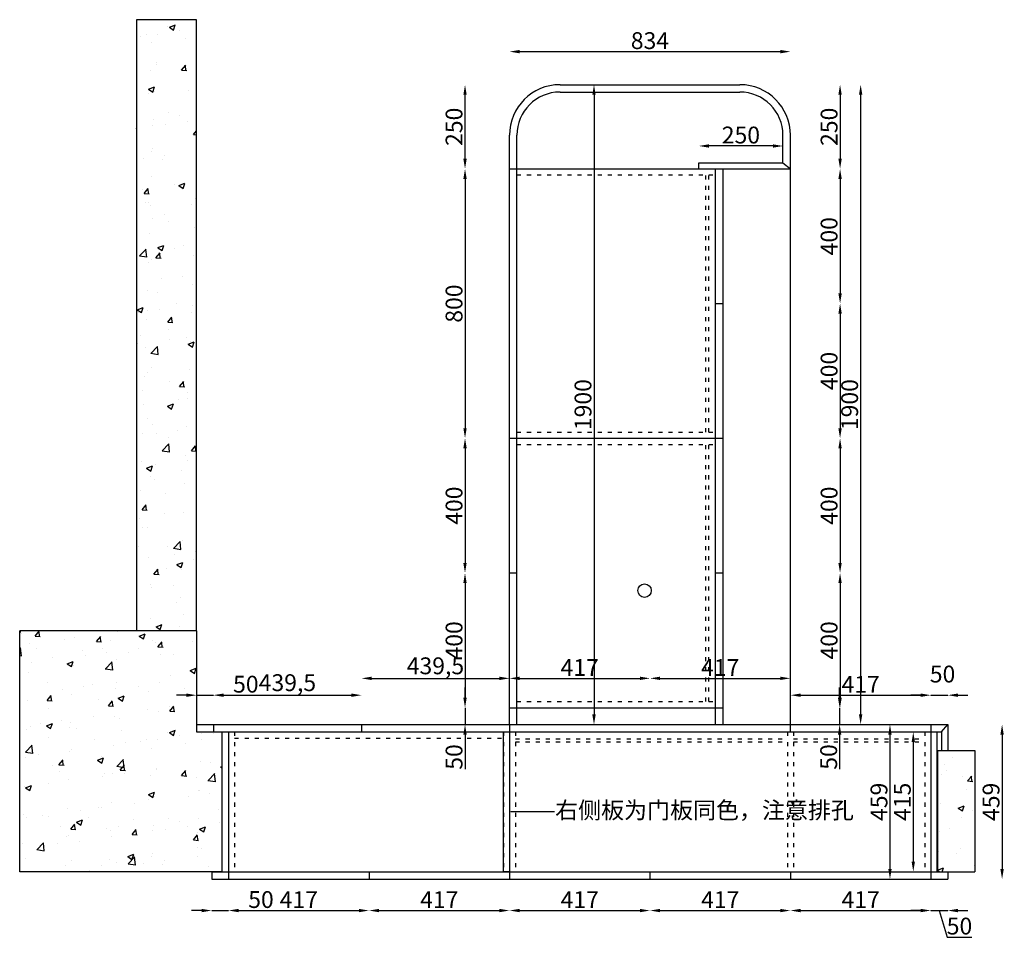
# Model space of a CAD drawing. Units: millimetres. Extents: x 392570 to 401967, y -133717 to -127847.
# Drawn here: x 392659 to 395582, y -130578 to -127847 of the extents above; entities that cross this region are included whole.
import ezdxf
from ezdxf import colors
from ezdxf.entities.mleader import LeaderData, LeaderLine
from ezdxf.math import Vec2, Vec3

# ---------------------------------------------------------------- set-up
doc = ezdxf.new("R2010")
doc.units = ezdxf.units.MM
doc.linetypes.add('ACAD_ISO03W100', pattern=[30, 12, -18])
doc.styles.get("Standard").update_dxf_attribs({"font": 'arial.ttf'})
doc.dimstyles.new('ISO-25', dxfattribs={"dimtxt": 50, "dimasz": 30, "dimexe": 1.25, "dimexo": 0.625, "dimtad": 1, "dimtxsty": 'Standard', "dimcen": 2.5, "dimse1": 1, "dimse2": 1, "dimclrd": 3, "dimclrt": 3, "dimadec": 0, "dimazin": 0, "dimtfac": 1, "dimtmove": 0, "dimatfit": 3, "dimfxl": 1, "dimarcsym": 0})

# ---------------------------------------------------------------- blocks, each defined once
blk = doc.blocks.new('*D5')
at = {"color": 3, "lineweight": -2, "transparency": 16777216}
for p, q in [((393198.9, -130492.3), (393168.9, -130492.3)), ((393228.9, -130492.3), (393278.9, -130492.3)), ((393308.9, -130492.3), (393411.6, -130492.3))]:
    blk.add_line(p, q, dxfattribs=at)
at = {"color": 3, "transparency": 16777216}
for points in [[(393198.9, -130487.3), (393198.9, -130497.3), (393228.9, -130492.3)], [(393308.9, -130487.3), (393308.9, -130497.3), (393278.9, -130492.3)]]:
    blk.add_solid(points, dxfattribs=at)
at = {"layer": 'Defpoints', "color": 0, "transparency": 16777216}
for p in [(393228.9, -130399), (393278.9, -130399), (393278.9, -130492.3)]:
    blk.add_point(p, dxfattribs=at)
at = {"color": 3, "transparency": 16777216, "insert": (393375.2, -130466.1), "char_height": 50, "attachment_point": 5}
blk.add_mtext('50', dxfattribs=at)
blk = doc.blocks.new('*D6')
at = {"color": 3, "lineweight": -2, "transparency": 16777216}
blk.add_line((393308.9, -130492.3), (393665.9, -130492.3), dxfattribs=at)
at = {"color": 3, "transparency": 16777216}
for points in [[(393308.9, -130487.3), (393308.9, -130497.3), (393278.9, -130492.3)], [(393665.9, -130487.3), (393665.9, -130497.3), (393695.9, -130492.3)]]:
    blk.add_solid(points, dxfattribs=at)
at = {"layer": 'Defpoints', "color": 0, "transparency": 16777216}
for p in [(393278.9, -130399), (393695.9, -130399), (393695.9, -130492.3)]:
    blk.add_point(p, dxfattribs=at)
at = {"color": 3, "transparency": 16777216, "insert": (393487.4, -130466.6), "char_height": 50, "attachment_point": 5}
blk.add_mtext('417', dxfattribs=at)
blk = doc.blocks.new('*D7')
at = {"color": 3, "lineweight": -2, "transparency": 16777216}
blk.add_line((393725.9, -130492.3), (394082.9, -130492.3), dxfattribs=at)
at = {"color": 3, "transparency": 16777216}
for points in [[(393725.9, -130487.3), (393725.9, -130497.3), (393695.9, -130492.3)], [(394082.9, -130487.3), (394082.9, -130497.3), (394112.9, -130492.3)]]:
    blk.add_solid(points, dxfattribs=at)
at = {"layer": 'Defpoints', "color": 0, "transparency": 16777216}
for p in [(393695.9, -130399), (394112.9, -130399), (394112.9, -130492.3)]:
    blk.add_point(p, dxfattribs=at)
at = {"color": 3, "transparency": 16777216, "insert": (393904.4, -130466.6), "char_height": 50, "attachment_point": 5}
blk.add_mtext('417', dxfattribs=at)
blk = doc.blocks.new('*D8')
at = {"color": 3, "lineweight": -2, "transparency": 16777216}
blk.add_line((394142.9, -130492.3), (394499.9, -130492.3), dxfattribs=at)
at = {"color": 3, "transparency": 16777216}
for points in [[(394142.9, -130487.3), (394142.9, -130497.3), (394112.9, -130492.3)], [(394499.9, -130487.3), (394499.9, -130497.3), (394529.9, -130492.3)]]:
    blk.add_solid(points, dxfattribs=at)
at = {"layer": 'Defpoints', "color": 0, "transparency": 16777216}
for p in [(394112.9, -130399), (394529.9, -130399), (394529.9, -130492.3)]:
    blk.add_point(p, dxfattribs=at)
at = {"color": 3, "transparency": 16777216, "insert": (394321.4, -130466.6), "char_height": 50, "attachment_point": 5}
blk.add_mtext('417', dxfattribs=at)
blk = doc.blocks.new('*D9')
at = {"color": 3, "lineweight": -2, "transparency": 16777216}
blk.add_line((394559.9, -130492.3), (394916.9, -130492.3), dxfattribs=at)
at = {"color": 3, "transparency": 16777216}
for points in [[(394559.9, -130487.3), (394559.9, -130497.3), (394529.9, -130492.3)], [(394916.9, -130487.3), (394916.9, -130497.3), (394946.9, -130492.3)]]:
    blk.add_solid(points, dxfattribs=at)
at = {"layer": 'Defpoints', "color": 0, "transparency": 16777216}
for p in [(394529.9, -130399), (394946.9, -130399), (394946.9, -130492.3)]:
    blk.add_point(p, dxfattribs=at)
at = {"color": 3, "transparency": 16777216, "insert": (394738.4, -130466.6), "char_height": 50, "attachment_point": 5}
blk.add_mtext('417', dxfattribs=at)
blk = doc.blocks.new('*D10')
at = {"color": 3, "lineweight": -2, "transparency": 16777216}
blk.add_line((394976.9, -130492.3), (395333.9, -130492.3), dxfattribs=at)
at = {"color": 3, "transparency": 16777216}
for points in [[(394976.9, -130487.3), (394976.9, -130497.3), (394946.9, -130492.3)], [(395333.9, -130487.3), (395333.9, -130497.3), (395363.9, -130492.3)]]:
    blk.add_solid(points, dxfattribs=at)
at = {"layer": 'Defpoints', "color": 0, "transparency": 16777216}
for p in [(394946.9, -130399), (395363.9, -130399), (395363.9, -130492.3)]:
    blk.add_point(p, dxfattribs=at)
at = {"color": 3, "transparency": 16777216, "insert": (395155.4, -130466.6), "char_height": 50, "attachment_point": 5}
blk.add_mtext('417', dxfattribs=at)
blk = doc.blocks.new('*D11')
at = {"color": 3, "lineweight": -2, "transparency": 16777216}
for p, q in [((395333.9, -130492.3), (395303.9, -130492.3)), ((395363.9, -130492.3), (395413.9, -130492.3)), ((395363.9, -130492.3), (395413.9, -130492.3)), ((395388.9, -130492.3), (395412.5, -130571.1)), ((395443.9, -130492.3), (395473.9, -130492.3)), ((395412.5, -130571.1), (395485.2, -130571.1))]:
    blk.add_line(p, q, dxfattribs=at)
at = {"color": 3, "transparency": 16777216}
for points in [[(395333.9, -130487.3), (395333.9, -130497.3), (395363.9, -130492.3)], [(395443.9, -130487.3), (395443.9, -130497.3), (395413.9, -130492.3)]]:
    blk.add_solid(points, dxfattribs=at)
at = {"layer": 'Defpoints', "color": 0, "transparency": 16777216}
for p in [(395363.9, -130399), (395413.9, -130399), (395413.9, -130492.3)]:
    blk.add_point(p, dxfattribs=at)
at = {"color": 3, "transparency": 16777216, "insert": (395448.8, -130544.9), "char_height": 50, "attachment_point": 5}
blk.add_mtext('50', dxfattribs=at)
blk = doc.blocks.new('*D12')
at = {"color": 3, "lineweight": -2, "transparency": 16777216}
for p, q in [((393153.9, -129852.8), (393123.9, -129852.8)), ((393183.9, -129852.8), (393233.9, -129852.8)), ((393263.9, -129852.8), (393366.6, -129852.8))]:
    blk.add_line(p, q, dxfattribs=at)
at = {"color": 3, "transparency": 16777216}
for points in [[(393153.9, -129847.8), (393153.9, -129857.8), (393183.9, -129852.8)], [(393263.9, -129847.8), (393263.9, -129857.8), (393233.9, -129852.8)]]:
    blk.add_solid(points, dxfattribs=at)
at = {"layer": 'Defpoints', "color": 0, "transparency": 16777216}
for p in [(393233.9, -129852.8), (393183.9, -129940), (393233.9, -129940)]:
    blk.add_point(p, dxfattribs=at)
at = {"color": 3, "transparency": 16777216, "insert": (393330.2, -129826.6), "char_height": 50, "attachment_point": 5}
blk.add_mtext('50', dxfattribs=at)
blk = doc.blocks.new('*D13')
at = {"color": 3, "lineweight": -2, "transparency": 16777216}
blk.add_line((393263.9, -129852.8), (393643.4, -129852.8), dxfattribs=at)
at = {"color": 3, "transparency": 16777216}
for points in [[(393263.9, -129847.8), (393263.9, -129857.8), (393233.9, -129852.8)], [(393643.4, -129847.8), (393643.4, -129857.8), (393673.4, -129852.8)]]:
    blk.add_solid(points, dxfattribs=at)
at = {"layer": 'Defpoints', "color": 0, "transparency": 16777216}
for p in [(393673.4, -129852.8), (393233.9, -129940), (393673.4, -129940)]:
    blk.add_point(p, dxfattribs=at)
at = {"color": 3, "transparency": 16777216, "insert": (393453.6, -129822.1), "char_height": 50, "attachment_point": 5}
blk.add_mtext('439,5', dxfattribs=at)
blk = doc.blocks.new('*D14')
at = {"color": 3, "lineweight": -2, "transparency": 16777216}
blk.add_line((393703.4, -129802.8), (394082.9, -129802.8), dxfattribs=at)
at = {"color": 3, "transparency": 16777216}
for points in [[(393703.4, -129797.8), (393703.4, -129807.8), (393673.4, -129802.8)], [(394082.9, -129797.8), (394082.9, -129807.8), (394112.9, -129802.8)]]:
    blk.add_solid(points, dxfattribs=at)
at = {"layer": 'Defpoints', "color": 0, "transparency": 16777216}
for p in [(394112.9, -129802.8), (393673.4, -129890), (394112.9, -129890)]:
    blk.add_point(p, dxfattribs=at)
at = {"color": 3, "transparency": 16777216, "insert": (393893.1, -129772.1), "char_height": 50, "attachment_point": 5}
blk.add_mtext('439,5', dxfattribs=at)
blk = doc.blocks.new('*D15')
at = {"color": 3, "lineweight": -2, "transparency": 16777216}
blk.add_line((394142.9, -129802.8), (394499.9, -129802.8), dxfattribs=at)
at = {"color": 3, "transparency": 16777216}
for points in [[(394142.9, -129797.8), (394142.9, -129807.8), (394112.9, -129802.8)], [(394499.9, -129797.8), (394499.9, -129807.8), (394529.9, -129802.8)]]:
    blk.add_solid(points, dxfattribs=at)
at = {"layer": 'Defpoints', "color": 0, "transparency": 16777216}
for p in [(394529.9, -129802.8), (394112.9, -129890), (394529.9, -129890)]:
    blk.add_point(p, dxfattribs=at)
at = {"color": 3, "transparency": 16777216, "insert": (394321.4, -129777), "char_height": 50, "attachment_point": 5}
blk.add_mtext('417', dxfattribs=at)
blk = doc.blocks.new('*D16')
at = {"color": 3, "lineweight": -2, "transparency": 16777216}
blk.add_line((394559.9, -129802.8), (394916.9, -129802.8), dxfattribs=at)
at = {"color": 3, "transparency": 16777216}
for points in [[(394559.9, -129797.8), (394559.9, -129807.8), (394529.9, -129802.8)], [(394916.9, -129797.8), (394916.9, -129807.8), (394946.9, -129802.8)]]:
    blk.add_solid(points, dxfattribs=at)
at = {"layer": 'Defpoints', "color": 0, "transparency": 16777216}
for p in [(394946.9, -129802.8), (394529.9, -129890), (394946.9, -129890)]:
    blk.add_point(p, dxfattribs=at)
at = {"color": 3, "transparency": 16777216, "insert": (394738.4, -129777), "char_height": 50, "attachment_point": 5}
blk.add_mtext('417', dxfattribs=at)
blk = doc.blocks.new('*D17')
at = {"color": 3, "lineweight": -2, "transparency": 16777216}
blk.add_line((394976.9, -129852.8), (395333.9, -129852.8), dxfattribs=at)
at = {"color": 3, "transparency": 16777216}
for points in [[(394976.9, -129847.8), (394976.9, -129857.8), (394946.9, -129852.8)], [(395333.9, -129847.8), (395333.9, -129857.8), (395363.9, -129852.8)]]:
    blk.add_solid(points, dxfattribs=at)
at = {"layer": 'Defpoints', "color": 0, "transparency": 16777216}
for p in [(395363.9, -129852.8), (394946.9, -129940), (395363.9, -129940)]:
    blk.add_point(p, dxfattribs=at)
at = {"color": 3, "transparency": 16777216, "insert": (395155.4, -129827), "char_height": 50, "attachment_point": 5}
blk.add_mtext('417', dxfattribs=at)
blk = doc.blocks.new('*D18')
at = {"color": 3, "lineweight": -2, "transparency": 16777216}
for p, q in [((395333.9, -129852.8), (395303.9, -129852.8)), ((395363.9, -129852.8), (395413.9, -129852.8)), ((395443.9, -129852.8), (395473.9, -129852.8))]:
    blk.add_line(p, q, dxfattribs=at)
at = {"color": 3, "transparency": 16777216}
for points in [[(395333.9, -129847.8), (395333.9, -129857.8), (395363.9, -129852.8)], [(395443.9, -129847.8), (395443.9, -129857.8), (395413.9, -129852.8)]]:
    blk.add_solid(points, dxfattribs=at)
at = {"layer": 'Defpoints', "color": 0, "transparency": 16777216}
for p in [(395413.9, -129852.8), (395363.9, -129940), (395413.9, -129940)]:
    blk.add_point(p, dxfattribs=at)
at = {"color": 3, "transparency": 16777216, "insert": (395398.5, -129796.6), "char_height": 50, "attachment_point": 5}
blk.add_mtext('50', dxfattribs=at)
blk = doc.blocks.new('*D19')
at = {"color": 3, "lineweight": -2, "transparency": 16777216}
blk.add_line((394363.8, -128070), (394363.8, -129910), dxfattribs=at)
at = {"color": 3, "transparency": 16777216}
for points in [[(394358.8, -128070), (394368.8, -128070), (394363.8, -128040)], [(394358.8, -129910), (394368.8, -129910), (394363.8, -129940)]]:
    blk.add_solid(points, dxfattribs=at)
at = {"layer": 'Defpoints', "color": 0, "transparency": 16777216}
for p in [(394452.3, -128040), (394363.8, -129940), (394452.3, -129940)]:
    blk.add_point(p, dxfattribs=at)
at = {"color": 3, "transparency": 16777216, "insert": (394337.6, -128990), "char_height": 50, "attachment_point": 5, "rotation": 90}
blk.add_mtext('1900', dxfattribs=at)
blk = doc.blocks.new('*D20')
at = {"color": 3, "lineweight": -2, "transparency": 16777216}
blk.add_line((393980.9, -128260), (393980.9, -128070), dxfattribs=at)
at = {"color": 3, "transparency": 16777216}
for points in [[(393975.9, -128070), (393985.9, -128070), (393980.9, -128040)], [(393975.9, -128260), (393985.9, -128260), (393980.9, -128290)]]:
    blk.add_solid(points, dxfattribs=at)
at = {"layer": 'Defpoints', "color": 0, "transparency": 16777216}
for p in [(393980.9, -128040), (394262.9, -128040), (394112.9, -128290)]:
    blk.add_point(p, dxfattribs=at)
at = {"color": 3, "transparency": 16777216, "insert": (393954.8, -128165), "char_height": 50, "attachment_point": 5, "rotation": 90}
blk.add_mtext('250', dxfattribs=at)
blk = doc.blocks.new('*D21')
at = {"color": 3, "lineweight": -2, "transparency": 16777216}
blk.add_line((393980.9, -128320), (393980.9, -129060), dxfattribs=at)
at = {"color": 3, "transparency": 16777216}
for points in [[(393975.9, -128320), (393985.9, -128320), (393980.9, -128290)], [(393975.9, -129060), (393985.9, -129060), (393980.9, -129090)]]:
    blk.add_solid(points, dxfattribs=at)
at = {"layer": 'Defpoints', "color": 0, "transparency": 16777216}
for p in [(394112.9, -128290), (393980.9, -129090), (394112.9, -129090)]:
    blk.add_point(p, dxfattribs=at)
at = {"color": 3, "transparency": 16777216, "insert": (393954.8, -128690), "char_height": 50, "attachment_point": 5, "rotation": 90}
blk.add_mtext('800', dxfattribs=at)
blk = doc.blocks.new('*D22')
at = {"color": 3, "lineweight": -2, "transparency": 16777216}
blk.add_line((393980.9, -129120), (393980.9, -129460), dxfattribs=at)
at = {"color": 3, "transparency": 16777216}
for points in [[(393975.9, -129120), (393985.9, -129120), (393980.9, -129090)], [(393975.9, -129460), (393985.9, -129460), (393980.9, -129490)]]:
    blk.add_solid(points, dxfattribs=at)
at = {"layer": 'Defpoints', "color": 0, "transparency": 16777216}
for p in [(394112.9, -129090), (393980.9, -129490), (394123.9, -129490)]:
    blk.add_point(p, dxfattribs=at)
at = {"color": 3, "transparency": 16777216, "insert": (393954.8, -129290), "char_height": 50, "attachment_point": 5, "rotation": 90}
blk.add_mtext('400', dxfattribs=at)
blk = doc.blocks.new('*D23')
at = {"color": 3, "lineweight": -2, "transparency": 16777216}
blk.add_line((393980.9, -129520), (393980.9, -129860), dxfattribs=at)
at = {"color": 3, "transparency": 16777216}
for points in [[(393975.9, -129520), (393985.9, -129520), (393980.9, -129490)], [(393975.9, -129860), (393985.9, -129860), (393980.9, -129890)]]:
    blk.add_solid(points, dxfattribs=at)
at = {"layer": 'Defpoints', "color": 0, "transparency": 16777216}
for p in [(394123.9, -129490), (393980.9, -129890), (394112.9, -129890)]:
    blk.add_point(p, dxfattribs=at)
at = {"color": 3, "transparency": 16777216, "insert": (393954.8, -129690), "char_height": 50, "attachment_point": 5, "rotation": 90}
blk.add_mtext('400', dxfattribs=at)
blk = doc.blocks.new('*D24')
at = {"color": 3, "lineweight": -2, "transparency": 16777216}
blk.add_line((395094.3, -128070), (395094.3, -128260), dxfattribs=at)
at = {"color": 3, "transparency": 16777216}
for points in [[(395089.3, -128070), (395099.3, -128070), (395094.3, -128040)], [(395089.3, -128260), (395099.3, -128260), (395094.3, -128290)]]:
    blk.add_solid(points, dxfattribs=at)
at = {"layer": 'Defpoints', "color": 0, "transparency": 16777216}
for p in [(394753.2, -128040), (394746.9, -128290), (395094.3, -128290)]:
    blk.add_point(p, dxfattribs=at)
at = {"color": 3, "transparency": 16777216, "insert": (395068.2, -128165), "char_height": 50, "attachment_point": 5, "rotation": 90}
blk.add_mtext('250', dxfattribs=at)
blk = doc.blocks.new('*D25')
at = {"color": 3, "lineweight": -2, "transparency": 16777216}
blk.add_line((395094.3, -128320), (395094.3, -128660), dxfattribs=at)
at = {"color": 3, "transparency": 16777216}
for points in [[(395089.3, -128320), (395099.3, -128320), (395094.3, -128290)], [(395089.3, -128660), (395099.3, -128660), (395094.3, -128690)]]:
    blk.add_solid(points, dxfattribs=at)
at = {"layer": 'Defpoints', "color": 0, "transparency": 16777216}
for p in [(394746.9, -128290), (394746.9, -128690), (395094.3, -128690)]:
    blk.add_point(p, dxfattribs=at)
at = {"color": 3, "transparency": 16777216, "insert": (395068.2, -128490), "char_height": 50, "attachment_point": 5, "rotation": 90}
blk.add_mtext('400', dxfattribs=at)
blk = doc.blocks.new('*D26')
at = {"color": 3, "lineweight": -2, "transparency": 16777216}
blk.add_line((395094.3, -128720), (395094.3, -129060), dxfattribs=at)
at = {"color": 3, "transparency": 16777216}
for points in [[(395089.3, -128720), (395099.3, -128720), (395094.3, -128690)], [(395089.3, -129060), (395099.3, -129060), (395094.3, -129090)]]:
    blk.add_solid(points, dxfattribs=at)
at = {"layer": 'Defpoints', "color": 0, "transparency": 16777216}
for p in [(394746.9, -128690), (394746.9, -129090), (395094.3, -129090)]:
    blk.add_point(p, dxfattribs=at)
at = {"color": 3, "transparency": 16777216, "insert": (395068.2, -128890), "char_height": 50, "attachment_point": 5, "rotation": 90}
blk.add_mtext('400', dxfattribs=at)
blk = doc.blocks.new('*D27')
at = {"color": 3, "lineweight": -2, "transparency": 16777216}
blk.add_line((395094.3, -129120), (395094.3, -129460), dxfattribs=at)
at = {"color": 3, "transparency": 16777216}
for points in [[(395089.3, -129120), (395099.3, -129120), (395094.3, -129090)], [(395089.3, -129460), (395099.3, -129460), (395094.3, -129490)]]:
    blk.add_solid(points, dxfattribs=at)
at = {"layer": 'Defpoints', "color": 0, "transparency": 16777216}
for p in [(394746.9, -129090), (394746.9, -129490), (395094.3, -129490)]:
    blk.add_point(p, dxfattribs=at)
at = {"color": 3, "transparency": 16777216, "insert": (395068.2, -129290), "char_height": 50, "attachment_point": 5, "rotation": 90}
blk.add_mtext('400', dxfattribs=at)
blk = doc.blocks.new('*D28')
at = {"color": 3, "lineweight": -2, "transparency": 16777216}
blk.add_line((395094.3, -129520), (395094.3, -129860), dxfattribs=at)
at = {"color": 3, "transparency": 16777216}
for points in [[(395089.3, -129520), (395099.3, -129520), (395094.3, -129490)], [(395089.3, -129860), (395099.3, -129860), (395094.3, -129890)]]:
    blk.add_solid(points, dxfattribs=at)
at = {"layer": 'Defpoints', "color": 0, "transparency": 16777216}
for p in [(394746.9, -129490), (394746.9, -129890), (395094.3, -129890)]:
    blk.add_point(p, dxfattribs=at)
at = {"color": 3, "transparency": 16777216, "insert": (395068.2, -129690), "char_height": 50, "attachment_point": 5, "rotation": 90}
blk.add_mtext('400', dxfattribs=at)
blk = doc.blocks.new('*D29')
at = {"color": 3, "lineweight": -2, "transparency": 16777216}
blk.add_line((394142.9, -127941.8), (394916.9, -127941.8), dxfattribs=at)
at = {"color": 3, "transparency": 16777216}
for points in [[(394142.9, -127936.8), (394142.9, -127946.8), (394112.9, -127941.8)], [(394916.9, -127936.8), (394916.9, -127946.8), (394946.9, -127941.8)]]:
    blk.add_solid(points, dxfattribs=at)
at = {"layer": 'Defpoints', "color": 0, "transparency": 16777216}
for p in [(394946.9, -127941.8), (394112.9, -128190), (394946.9, -128190)]:
    blk.add_point(p, dxfattribs=at)
at = {"color": 3, "transparency": 16777216, "insert": (394529.9, -127915.6), "char_height": 50, "attachment_point": 5}
blk.add_mtext('834', dxfattribs=at)
blk = doc.blocks.new('*D88')
at = {"color": 3, "lineweight": -2, "transparency": 16777216}
blk.add_line((395575.2, -129970), (395575.2, -130369), dxfattribs=at)
at = {"color": 3, "transparency": 16777216}
for points in [[(395570.2, -129970), (395580.2, -129970), (395575.2, -129940)], [(395570.2, -130369), (395580.2, -130369), (395575.2, -130399)]]:
    blk.add_solid(points, dxfattribs=at)
at = {"layer": 'Defpoints', "color": 0, "transparency": 16777216}
for p in [(395413.9, -129940), (395413.9, -130399), (395575.2, -130399)]:
    blk.add_point(p, dxfattribs=at)
at = {"color": 3, "transparency": 16777216, "insert": (395549, -130169.5), "char_height": 50, "attachment_point": 5, "rotation": 90}
blk.add_mtext('459', dxfattribs=at)
blk = doc.blocks.new('*D95')
at = {"color": 3, "lineweight": -2, "transparency": 16777216}
blk.add_line((395155.4, -128070), (395155.4, -129910), dxfattribs=at)
at = {"color": 3, "transparency": 16777216}
for points in [[(395150.4, -128070), (395160.4, -128070), (395155.4, -128040)], [(395150.4, -129910), (395160.4, -129910), (395155.4, -129940)]]:
    blk.add_solid(points, dxfattribs=at)
at = {"layer": 'Defpoints', "color": 0, "transparency": 16777216}
for p in [(394753.2, -128040), (394753.2, -129940), (395155.4, -129940)]:
    blk.add_point(p, dxfattribs=at)
at = {"color": 3, "transparency": 16777216, "insert": (395129.2, -128990), "char_height": 50, "attachment_point": 5, "rotation": 90}
blk.add_mtext('1900', dxfattribs=at)
blk = doc.blocks.new('*D96')
at = {"color": 3, "lineweight": -2, "transparency": 16777216}
for p, q in [((393980.9, -129860), (393980.9, -129830)), ((393980.9, -129890), (393980.9, -129940)), ((393980.9, -129970), (393980.9, -130072.7))]:
    blk.add_line(p, q, dxfattribs=at)
at = {"color": 3, "transparency": 16777216}
for points in [[(393975.9, -129860), (393985.9, -129860), (393980.9, -129890)], [(393975.9, -129970), (393985.9, -129970), (393980.9, -129940)]]:
    blk.add_solid(points, dxfattribs=at)
at = {"layer": 'Defpoints', "color": 0, "transparency": 16777216}
for p in [(394112.9, -129890), (393980.9, -129940), (394112.9, -129940)]:
    blk.add_point(p, dxfattribs=at)
at = {"color": 3, "transparency": 16777216, "insert": (393954.8, -130036.3), "char_height": 50, "attachment_point": 5, "rotation": 90}
blk.add_mtext('50', dxfattribs=at)
blk = doc.blocks.new('*D97')
at = {"color": 3, "lineweight": -2, "transparency": 16777216}
for p, q in [((395093, -129860), (395093, -129830)), ((395093, -129890), (395093, -129940)), ((395093, -129970), (395093, -130072.7))]:
    blk.add_line(p, q, dxfattribs=at)
at = {"color": 3, "transparency": 16777216}
for points in [[(395088, -129860), (395098, -129860), (395093, -129890)], [(395088, -129970), (395098, -129970), (395093, -129940)]]:
    blk.add_solid(points, dxfattribs=at)
at = {"layer": 'Defpoints', "color": 0, "transparency": 16777216}
for p in [(394746.9, -129890), (394746.9, -129940), (395093, -129940)]:
    blk.add_point(p, dxfattribs=at)
at = {"color": 3, "transparency": 16777216, "insert": (395066.9, -130036.3), "char_height": 50, "attachment_point": 5, "rotation": 90}
blk.add_mtext('50', dxfattribs=at)
blk = doc.blocks.new('*D125')
at = {"color": 3, "lineweight": -2, "transparency": 16777216}
blk.add_line((395242.4, -129970), (395242.4, -130369), dxfattribs=at)
at = {"color": 3, "transparency": 16777216}
for points in [[(395237.4, -129970), (395247.4, -129970), (395242.4, -129940)], [(395237.4, -130369), (395247.4, -130369), (395242.4, -130399)]]:
    blk.add_solid(points, dxfattribs=at)
at = {"layer": 'Defpoints', "color": 0, "transparency": 16777216}
for p in [(395363.9, -129940), (395242.4, -130399), (395363.9, -130399)]:
    blk.add_point(p, dxfattribs=at)
at = {"color": 3, "transparency": 16777216, "insert": (395216.2, -130169.5), "char_height": 50, "attachment_point": 5, "rotation": 90}
blk.add_mtext('459', dxfattribs=at)
blk = doc.blocks.new('*D135')
at = {"color": 3, "lineweight": -2, "transparency": 16777216}
blk.add_line((395311.6, -129992), (395311.6, -130347), dxfattribs=at)
at = {"color": 3, "transparency": 16777216}
for points in [[(395306.6, -129992), (395316.6, -129992), (395311.6, -129962)], [(395306.6, -130347), (395316.6, -130347), (395311.6, -130377)]]:
    blk.add_solid(points, dxfattribs=at)
at = {"layer": 'Defpoints', "color": 0, "transparency": 16777216}
for p in [(395363.9, -129962), (395311.6, -130377), (395363.9, -130377)]:
    blk.add_point(p, dxfattribs=at)
at = {"color": 3, "transparency": 16777216, "insert": (395285.5, -130169.5), "char_height": 50, "attachment_point": 5, "rotation": 90}
blk.add_mtext('415', dxfattribs=at)
blk = doc.blocks.new('*D140')
at = {"color": 3, "lineweight": -2, "transparency": 16777216}
blk.add_line((394894.9, -128222), (394704.9, -128222), dxfattribs=at)
at = {"color": 3, "transparency": 16777216}
for points in [[(394704.9, -128217), (394704.9, -128227), (394674.9, -128222)], [(394894.9, -128217), (394894.9, -128227), (394924.9, -128222)]]:
    blk.add_solid(points, dxfattribs=at)
at = {"layer": 'Defpoints', "color": 0, "transparency": 16777216}
for p in [(394674.9, -128222), (394674.9, -128272), (394924.9, -128290)]:
    blk.add_point(p, dxfattribs=at)
at = {"color": 3, "transparency": 16777216, "insert": (394799.9, -128195.9), "char_height": 50, "attachment_point": 5}
blk.add_mtext('250', dxfattribs=at)

msp = doc.modelspace()

# ---------------------------------------------------------------- hatches: boundary and pattern name
h = msp.add_hatch()
h.set_pattern_fill('AR-CONC', color=251)
h.set_pattern_definition([(50, (0, 573.05), (182.18467, -15.939086), [19.05, -209.55]), (355, (0, 573.05), (-35.24342, 191.056845), [15.24, -167.640584]), (100.451445, (15.18, 571.72), (146.94125, 175.11775), [16.19001, -178.090245]), (46.1842, (0, 623.85), (271.07904, -42.04233), [28.575, -314.325]), (96.63556, (22.6, 620.35), (237.40413, 247.42612), [24.28502, -267.1356]), (351.18415, (0, 623.85), (237.40413, 247.42612), [22.85997, -251.45973]), (21, (25.4, 611.15), (151.61439, -102.2652), [19.05, -209.55]), (326, (25.4, 611.15), (61.80203, 184.18797), [15.24, -167.64]), (71.451445, (38.03, 602.63), (213.41642, 81.92277), [16.19001, -178.08994]), (37.5, (0, 573.05), (3.088603, 84.555039), [0, -165.608, 0, -170.18, 0, -168.275]), (7.5, (0, 573.05), (66.819663, 100.180575), [0, -97.028, 0, -161.798, 0, -64.135]), (327.5, (-56.64, 573.05), (135.590595, -5.728744), [0, -63.5, 0, -198.12, 0, -262.89]), (317.5, (-82.04, 573.05), (148.12918, 25.42649), [0, -82.55, 0, -131.572, 0, -186.69])])
h.paths.add_polyline_path([(393183.862, -127846.954), (393005.862, -127846.954), (393005.862, -129661.954), (393183.862, -129661.954)])
h = msp.add_hatch()
h.set_pattern_fill('AR-CONC', color=251)
h.set_pattern_definition([(50, (0, -1521.65), (182.18467, -15.939086), [19.05, -209.55]), (355, (0, -1521.65), (-35.24342, 191.056845), [15.24, -167.640584]), (100.451445, (15.18, -1522.98), (146.94125, 175.11775), [16.19001, -178.090245]), (46.1842, (0, -1470.85), (271.07904, -42.04233), [28.575, -314.325]), (96.63556, (22.6, -1474.35), (237.40413, 247.42612), [24.28502, -267.1356]), (351.18415, (0, -1470.85), (237.40413, 247.42612), [22.85997, -251.45973]), (21, (25.4, -1483.55), (151.61439, -102.2652), [19.05, -209.55]), (326, (25.4, -1483.55), (61.80203, 184.18797), [15.24, -167.64]), (71.451445, (38.03, -1492.07), (213.41642, 81.92277), [16.19001, -178.08994]), (37.5, (0, -1521.65), (3.088603, 84.555039), [0, -165.608, 0, -170.18, 0, -168.275]), (7.5, (0, -1521.65), (66.819663, 100.180575), [0, -97.028, 0, -161.798, 0, -64.135]), (327.5, (-56.64, -1521.65), (135.590595, -5.728744), [0, -63.5, 0, -198.12, 0, -262.89]), (317.5, (-82.04, -1521.65), (148.12918, 25.42649), [0, -82.55, 0, -131.572, 0, -186.69])])
h.paths.add_polyline_path([(393258.862, -129961.954), (393183.862, -129961.954), (393183.862, -129661.954), (392658.862, -129661.954), (392658.862, -130376.954), (393258.862, -130376.954)])
h.paths.add_polyline_path([(395493.862, -130016.954), (395383.862, -130016.954), (395383.862, -130376.954), (395493.862, -130376.954)])

# ---------------------------------------------------------------- linework, layer by layer
at = {"color": 0}
for p, q in [((393183.862, -127846.954), (393005.862, -127846.954)), ((393005.862, -127846.954), (393005.862, -129661.954)), ((393183.862, -129661.954), (393183.862, -127846.954)), ((394674.862, -128271.954), (394924.862, -128271.954)), ((394112.862, -128289.954), (394946.862, -128289.954)), ((394724.862, -128689.954), (394746.862, -128689.954)), ((394112.862, -129089.954), (394746.862, -129089.954)), ((394112.862, -129489.954), (394134.862, -129489.954)), ((394724.862, -129489.954), (394746.862, -129489.954)), ((392658.862, -130376.954), (392658.862, -129661.954)), ((393183.862, -129661.954), (392658.862, -129661.954)), ((393183.862, -129661.954), (393183.862, -129961.954)), ((393183.862, -129939.954), (395413.862, -129939.954)), ((393233.862, -129939.954), (393233.862, -129961.954)), ((393673.362, -129939.954), (393673.362, -129961.954)), ((394112.862, -129939.954), (394112.862, -130398.954)), ((395363.862, -129939.954), (395363.862, -130398.954)), ((395395.862, -129961.954), (395413.862, -129939.954)), ((395413.862, -129939.954), (395413.862, -130016.954)), ((393183.862, -129961.954), (393258.862, -129961.954)), ((393228.862, -129961.954), (395395.862, -129961.954)), ((393258.862, -129961.954), (393258.862, -130376.954)), ((393278.862, -129961.954), (393278.862, -130398.954)), ((395381.862, -129961.954), (395381.862, -130376.954)), ((395395.862, -129961.954), (395395.862, -130016.954)), ((395383.862, -130016.954), (395383.862, -130376.954)), ((395383.862, -130016.954), (395493.862, -130016.954)), ((395493.862, -130016.954), (395493.862, -130376.954)), ((393258.862, -130376.954), (392658.862, -130376.954)), ((393228.862, -130376.954), (393228.862, -130398.954)), ((393228.862, -130376.954), (395383.862, -130376.954)), ((393695.862, -130376.954), (393695.862, -130398.954)), ((394529.862, -130376.954), (394529.862, -130398.954)), ((394946.862, -130376.954), (394946.862, -130398.954)), ((395383.862, -130376.954), (395493.862, -130376.954)), ((395413.862, -130376.954), (395413.862, -130398.954)), ((393228.862, -130398.954), (395413.862, -130398.954))]:
    msp.add_line(p, q, dxfattribs=at)
for p, q in [((394262.862, -128039.954), (394796.862, -128039.954)), ((394262.862, -128061.954), (394796.862, -128061.954)), ((394112.862, -128289.954), (394112.862, -128189.954)), ((394134.862, -128289.954), (394134.862, -128189.954)), ((394924.862, -128271.954), (394924.862, -128189.954)), ((394946.862, -129961.954), (394946.862, -128189.954)), ((394674.862, -128289.954), (394674.862, -128271.954)), ((394924.862, -128271.954), (394946.862, -128289.954))]:
    msp.add_line(p, q)
at = {"color": 1}
msp.add_line((394112.862, -129889.954), (394112.862, -128289.954), dxfattribs=at)
at = {"color": 4}
for p, q in [((394112.862, -129939.954), (394112.862, -128289.954)), ((394134.862, -129939.954), (394134.862, -128289.954)), ((394724.862, -129939.954), (394724.862, -128289.954)), ((394746.862, -129939.954), (394746.862, -128289.954)), ((394112.862, -129889.954), (394746.862, -129889.954))]:
    msp.add_line(p, q, dxfattribs=at)
at = {"color": 251, "linetype": 'ACAD_ISO03W100'}
for p, q in [((394134.862, -128307.954), (394724.862, -128307.954)), ((394695.862, -129071.954), (394695.862, -128307.954)), ((394704.862, -129071.954), (394704.862, -128307.954)), ((394134.862, -129071.954), (394724.862, -129071.954)), ((394134.862, -129107.954), (394724.862, -129107.954)), ((394695.862, -129871.954), (394695.862, -129107.954)), ((394704.862, -129871.954), (394704.862, -129107.954)), ((394134.862, -129871.954), (394724.862, -129871.954)), ((393296.862, -129961.954), (393296.862, -130376.954)), ((393296.862, -129979.954), (394094.862, -129979.954)), ((394094.862, -129961.954), (394094.862, -130376.954)), ((394130.862, -129961.954), (394130.862, -130376.954)), ((394130.862, -129981.954), (394937.862, -129981.954)), ((394937.862, -129961.954), (394937.862, -130376.954)), ((394955.862, -129961.954), (394955.862, -130376.954)), ((394955.862, -129981.954), (395345.862, -129981.954)), ((395345.862, -129961.954), (395345.862, -130376.954)), ((394130.862, -129990.954), (394937.862, -129990.954)), ((394955.862, -129990.954), (395345.862, -129990.954))]:
    msp.add_line(p, q, dxfattribs=at)
at = {"color": 1}
msp.add_lwpolyline([(394094.862, -129961.954), (394112.862, -129961.954), (394112.862, -130376.954), (394094.862, -130376.954)], close=True, dxfattribs=at)
at = {"color": 2}
msp.add_circle((394513.862, -129542.291), 20, dxfattribs=at)
for centre, radius, start, end in [((394262.862, -128189.954), 150, 90, 180), ((394796.862, -128189.954), 150, 0, 90), ((394262.862, -128189.954), 128, 90, 180), ((394796.862, -128189.954), 128, 0, 90)]:
    msp.add_arc(centre, radius, start, end)

# ---------------------------------------------------------------- dimensions: what is measured, and where the dimension line sits
at = {"color": 1}
for base, p1, p2, override, picture, middle in [((394946.862, -127941.781), (394112.862, -128189.954), (394946.862, -128189.954), {"dimfxl": 20, "dimfxlon": 1, "dimarcsym": 2}, '*D29', (394529.862, -127915.61)), ((394674.862, -128222.042), (394924.862, -128289.954), (394674.862, -128271.954), {"dimfxl": 20, "dimfxlon": 1, "dimarcsym": 2}, '*D140', (394799.862, -128195.889)), ((394112.862, -129802.765), (393673.362, -129889.954), (394112.862, -129889.954), {"dimtmove": 1, "dimfxl": 20, "dimfxlon": 1, "dimarcsym": 2}, '*D14', (393893.112, -129772.093)), ((394529.862, -129802.765), (394112.862, -129889.954), (394529.862, -129889.954), {"dimtmove": 1, "dimfxl": 20, "dimfxlon": 1, "dimarcsym": 2}, '*D15', (394321.362, -129777.038)), ((394946.862, -129802.765), (394529.862, -129889.954), (394946.862, -129889.954), {"dimtmove": 1, "dimfxl": 20, "dimfxlon": 1, "dimarcsym": 2}, '*D16', (394738.362, -129777.038)), ((395413.862, -129852.765), (395363.862, -129939.954), (395413.862, -129939.954), {"dimtmove": 1, "dimfxl": 20, "dimfxlon": 1, "dimarcsym": 2}, '*D18', (395398.487, -129796.612)), ((393233.862, -129852.765), (393183.862, -129939.954), (393233.862, -129939.954), {"dimfxl": 20, "dimfxlon": 1, "dimarcsym": 2}, '*D12', (393330.213, -129826.612)), ((393673.362, -129852.765), (393233.862, -129939.954), (393673.362, -129939.954), {"dimtmove": 1, "dimfxl": 20, "dimfxlon": 1, "dimarcsym": 2}, '*D13', (393453.612, -129822.093)), ((395363.862, -129852.765), (394946.862, -129939.954), (395363.862, -129939.954), {"dimtmove": 1, "dimfxl": 20, "dimfxlon": 1, "dimarcsym": 2}, '*D17', (395155.362, -129827.038)), ((393278.862, -130492.296), (393228.862, -130398.954), (393278.862, -130398.954), {"dimfxl": 20, "dimfxlon": 1, "dimarcsym": 2}, '*D5', (393375.213, -130466.142)), ((393695.862, -130492.296), (393278.862, -130398.954), (393695.862, -130398.954), {"dimtmove": 1, "dimfxl": 20, "dimfxlon": 1, "dimarcsym": 2}, '*D6', (393487.362, -130466.568)), ((394112.862, -130492.296), (393695.862, -130398.954), (394112.862, -130398.954), {"dimtmove": 1, "dimfxl": 20, "dimfxlon": 1, "dimarcsym": 2}, '*D7', (393904.362, -130466.568)), ((394529.862, -130492.296), (394112.862, -130398.954), (394529.862, -130398.954), {"dimtmove": 1, "dimfxl": 20, "dimfxlon": 1, "dimarcsym": 2}, '*D8', (394321.362, -130466.568)), ((394946.862, -130492.296), (394529.862, -130398.954), (394946.862, -130398.954), {"dimtmove": 1, "dimfxl": 20, "dimfxlon": 1, "dimarcsym": 2}, '*D9', (394738.362, -130466.568)), ((395363.862, -130492.296), (394946.862, -130398.954), (395363.862, -130398.954), {"dimtmove": 1, "dimfxl": 20, "dimfxlon": 1, "dimarcsym": 2}, '*D10', (395155.362, -130466.568)), ((395413.862, -130492.296), (395363.862, -130398.954), (395413.862, -130398.954), {"dimtmove": 1, "dimfxl": 20, "dimfxlon": 1, "dimarcsym": 2}, '*D11', (395413.119, -130544.916))]:
    dim = msp.add_linear_dim(base=base, p1=p1, p2=p2, dimstyle='ISO-25', override=override, dxfattribs=at)
    dim.commit()
    dim.dimension.update_dxf_attribs({"geometry": picture, "text_midpoint": middle})
for base, p1, p2, override, picture, middle in [((393980.937, -128039.954), (394112.862, -128289.954), (394262.862, -128039.954), {"dimfxl": 20, "dimfxlon": 1, "dimarcsym": 2}, '*D20', (393954.783, -128164.954)), ((394363.802, -129939.954), (394452.278, -128039.954), (394452.278, -129939.954), {"dimfxl": 20, "dimfxlon": 1, "dimarcsym": 2}, '*D19', (394337.648, -128989.954)), ((395094.307, -128289.954), (394753.22, -128039.954), (394746.862, -128289.954), {"dimfxl": 20, "dimfxlon": 1, "dimarcsym": 2}, '*D24', (395068.153, -128164.954)), ((395155.362, -129939.954), (394753.22, -128039.954), (394753.22, -129939.954), {"dimfxl": 20, "dimfxlon": 1, "dimarcsym": 2}, '*D95', (395129.208, -128989.954)), ((393980.937, -129089.954), (394112.862, -128289.954), (394112.862, -129089.954), {"dimfxl": 20, "dimfxlon": 1, "dimarcsym": 2}, '*D21', (393954.783, -128689.954)), ((395094.307, -128689.954), (394746.862, -128289.954), (394746.862, -128689.954), {"dimtmove": 1, "dimfxl": 20, "dimfxlon": 1, "dimarcsym": 2}, '*D25', (395068.153, -128489.954)), ((395094.307, -129089.954), (394746.862, -128689.954), (394746.862, -129089.954), {"dimtmove": 1, "dimfxl": 20, "dimfxlon": 1, "dimarcsym": 2}, '*D26', (395068.153, -128889.954)), ((393980.937, -129489.954), (394112.862, -129089.954), (394123.862, -129489.954), {"dimtmove": 1, "dimfxl": 20, "dimfxlon": 1, "dimarcsym": 2}, '*D22', (393954.783, -129289.954)), ((395094.307, -129489.954), (394746.862, -129089.954), (394746.862, -129489.954), {"dimtmove": 1, "dimfxl": 20, "dimfxlon": 1, "dimarcsym": 2}, '*D27', (395068.153, -129289.954)), ((393980.937, -129889.954), (394123.862, -129489.954), (394112.862, -129889.954), {"dimtmove": 1, "dimfxl": 20, "dimfxlon": 1, "dimarcsym": 2}, '*D23', (393954.783, -129689.954)), ((395094.307, -129889.954), (394746.862, -129489.954), (394746.862, -129889.954), {"dimtmove": 1, "dimfxl": 20, "dimfxlon": 1, "dimarcsym": 2}, '*D28', (395068.153, -129689.954)), ((393980.937, -129939.954), (394112.862, -129889.954), (394112.862, -129939.954), {"dimfxl": 20, "dimfxlon": 1, "dimarcsym": 2}, '*D96', (393954.783, -130036.306)), ((395093.024, -129939.954), (394746.862, -129889.954), (394746.862, -129939.954), {"dimfxl": 20, "dimfxlon": 1, "dimarcsym": 2}, '*D97', (395066.871, -130036.306)), ((395242.379, -130398.954), (395363.862, -129939.954), (395363.862, -130398.954), {"dimfxl": 20, "dimfxlon": 1, "dimarcsym": 2}, '*D125', (395216.226, -130169.454)), ((395575.193, -130398.954), (395413.862, -129939.954), (395413.862, -130398.954), {"dimfxl": 20, "dimfxlon": 1, "dimarcsym": 2}, '*D88', (395549.039, -130169.454)), ((395311.638, -130376.954), (395363.862, -129961.954), (395363.862, -130376.954), {"dimfxl": 20, "dimfxlon": 1, "dimarcsym": 2}, '*D135', (395285.484, -130169.454))]:
    dim = msp.add_linear_dim(base=base, p1=p1, p2=p2, angle=90, dimstyle='ISO-25', override=override, dxfattribs=at)
    dim.commit()
    dim.dimension.update_dxf_attribs({"geometry": picture, "text_midpoint": middle})

# ---------------------------------------------------------------- leaders
ml = msp.add_multileader_mtext('Standard', dxfattribs=at)
ml.set_content('{\\fSimSun|b0|i0|c134|p2;右侧板为门板同色，注意排孔}', color=1)
ml.set_leader_properties()
ml.build(insert=Vec2(0, 0))
ml.multileader.update_dxf_attribs({"text_right_attachment_type": 6, "dogleg_length": 0.36})
ctx = ml.context
ctx.base_point, ctx.char_height, ctx.plane_origin = Vec3(394246.504, -130198.08), 50, Vec3(394112.862, -130198.08)
ctx.right_attachment = 6
notes = []
notes.append((ctx, [(0, (1, 1, 0), (394246.144, -130198.08), (1, 0), 0.36, [(0, [(394112.862, -130198.08)], 0, [])])]))
ctx.mtext.insert, ctx.mtext.flow_direction = Vec3(394248.504, -130169.309), 5
for ctx, leaders in notes:
    for number, flags, end, landing, length, lines in leaders:
        leader = LeaderData()
        leader.index, (leader.has_last_leader_line, leader.has_dogleg_vector, leader.attachment_direction) = number, flags
        leader.last_leader_point, leader.dogleg_vector, leader.dogleg_length = Vec3(end), Vec3(landing), length
        for number, points, colour, breaks in lines:
            line = LeaderLine()
            line.index, line.vertices, line.color, line.breaks = number, Vec3.list(points), colors.encode_raw_color(colour), breaks
            leader.lines.append(line)
        ctx.leaders.append(leader)

doc.saveas('drawing.dxf')
